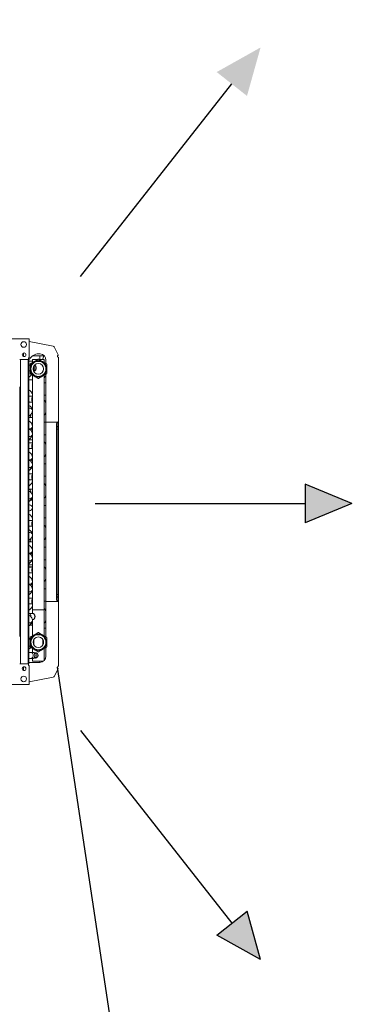
# Model space of a CAD drawing. Units: millimetres. Extents: x 21158 to 40774, y 6333 to 19764.
# Drawn here: x 36137 to 36417, y 13165 to 13957 of the extents above; entities that cross this region are included whole.
import ezdxf

# ---------------------------------------------------------------- set-up
doc = ezdxf.new("R2010")
doc.units = ezdxf.units.MM
doc.layers.add('Flowair', color=1, linetype='Continuous')
doc.layers.add('Flowair_opisy', color=1, linetype='Continuous')

# ---------------------------------------------------------------- blocks, each defined once
blk = doc.blocks.new('kmfb_mp')
at = {"layer": 'Flowair'}
h = blk.add_hatch(color=256, dxfattribs=at)
h.paths.add_polyline_path([(-5816.83, 7738.08), (-5792.42, 7718.88), (-5781.49, 7757.88)])
h.paths.add_polyline_path([(-6435.2, 7757.88), (-6399.87, 7738.08), (-6424.27, 7718.88)])
h.paths.add_polyline_path([(-5816.83, 7043.64), (-5781.49, 7023.84), (-5792.42, 7062.84)])
h.paths.add_polyline_path([(-6435.2, 7023.84), (-6424.27, 7062.84), (-6399.87, 7043.64)])
h.paths.add_polyline_path([(-6123.87, 7742.82), (-6108.35, 7780.23), (-6092.82, 7742.82)])
h.paths.add_polyline_path([(-6123.87, 7038.9), (-6108.35, 7001.49), (-6092.82, 7038.9)])
h.paths.add_polyline_path([(-6508.61, 7390.86), (-6471.21, 7375.34), (-6471.21, 7406.39)])
h.paths.add_polyline_path([(-5745.49, 7406.39), (-5708.08, 7390.86), (-5745.49, 7375.34)])
at = {"layer": 'Flowair', "lineweight": -2}
for p, q in [((-5926.44, 7573.5), (-5804.62, 7728.48)), ((-5745.49, 7406.39), (-5745.49, 7375.34)), ((-5708.08, 7390.86), (-5745.49, 7406.39)), ((-5914.8, 7390.86), (-5745.49, 7390.86)), ((-5708.08, 7390.86), (-5745.49, 7375.34)), ((-5926.44, 7208.22), (-5804.62, 7053.24)), ((-5816.83, 7043.64), (-5792.42, 7062.84)), ((-5781.49, 7023.84), (-5792.42, 7062.84)), ((-5781.49, 7023.84), (-5816.83, 7043.64))]:
    blk.add_line(p, q, dxfattribs=at)
at = {"layer": 'Flowair', "linetype": 'Continuous', "lineweight": 15}
for p, q in [((-5967.77, 7523.33), (-5983.03, 7523.33)), ((-5967.77, 7508.07), (-5967.77, 7523.33)), ((-5948.47, 7517.41), (-5967.77, 7521.17)), ((-5973.83, 7517.27), (-5973.89, 7517.27)), ((-5973.83, 7517.21), (-5973.83, 7517.27)), ((-5972.33, 7511.97), (-5972.33, 7512.04)), ((-5972.33, 7509.13), (-5972.33, 7511.97)), ((-5947.76, 7516.87), (-5944.65, 7510.65)), ((-5975.37, 7506.77), (-5974.98, 7506.77)), ((-5974.98, 7261.77), (-5974.98, 7506.77)), ((-5974.98, 7506.77), (-5968.58, 7506.77)), ((-5968.58, 7261.77), (-5968.58, 7506.77)), ((-5968.58, 7506.77), (-5968.18, 7506.77)), ((-5967.77, 7508.07), (-5968.53, 7508.07)), ((-5968.53, 7506.77), (-5968.53, 7508.07)), ((-5968.18, 7261.77), (-5968.18, 7506.77)), ((-5965.23, 7505.52), (-5968.18, 7505.52)), ((-5965.23, 7506.9), (-5965.23, 7504.29)), ((-5960.72, 7506.9), (-5965.23, 7506.9)), ((-5955.61, 7509.72), (-5965.06, 7509.72)), ((-5960.29, 7511.37), (-5959.1, 7511.37)), ((-5955.7, 7506.9), (-5960.21, 7506.9)), ((-5959.33, 7509.72), (-5959.33, 7506.9)), ((-5955.7, 7504.29), (-5955.7, 7506.9)), ((-5954.33, 7506.37), (-5954.33, 7503.5)), ((-5945.08, 7509.47), (-5945.08, 7509.37)), ((-5944.33, 7456.85), (-5944.33, 7508.26)), ((-5967.65, 7502.28), (-5968.18, 7502.28)), ((-5968.18, 7497.52), (-5967.65, 7497.52)), ((-5967.21, 7502.28), (-5967.65, 7502.28)), ((-5967.65, 7497.52), (-5967.21, 7497.52)), ((-5964.66, 7498.56), (-5964.66, 7499.94)), ((-5964.2, 7497.77), (-5963.29, 7497.77)), ((-5963.29, 7502.02), (-5963.68, 7502.02)), ((-5956.27, 7499.94), (-5956.27, 7498.56)), ((-5968.18, 7490.52), (-5965.23, 7490.52)), ((-5965.23, 7494.2), (-5965.23, 7305.4)), ((-5955.7, 7389.27), (-5955.7, 7494.2)), ((-5955.7, 7488.02), (-5955.68, 7488.02)), ((-5955.68, 7478.02), (-5955.68, 7488.02)), ((-5955.68, 7488.02), (-5954.33, 7488.02)), ((-5954.33, 7495), (-5954.33, 7488.02)), ((-5954.33, 7488.02), (-5954.33, 7478.02)), ((-5975.53, 7283.81), (-5975.53, 7484.74)), ((-5975.48, 7283.84), (-5975.48, 7484.7)), ((-5975.43, 7484.67), (-5975.43, 7283.88)), ((-5975.38, 7283.91), (-5975.38, 7484.63)), ((-5967.65, 7477.28), (-5968.18, 7477.28)), ((-5968.18, 7472.52), (-5967.65, 7472.52)), ((-5965.23, 7477.28), (-5967.65, 7477.28)), ((-5967.65, 7472.52), (-5965.23, 7472.52)), ((-5955.68, 7478.02), (-5955.7, 7478.02)), ((-5954.33, 7478.02), (-5955.68, 7478.02)), ((-5954.33, 7478.02), (-5954.33, 7456.41)), ((-5965.23, 7464.8), (-5965.31, 7464.8)), ((-5968.18, 7460.04), (-5967.65, 7460.04)), ((-5967.65, 7460.04), (-5965.23, 7460.04)), ((-5966.46, 7462.42), (-5966.46, 7462.57)), ((-5955.7, 7456.27), (-5955.68, 7456.27)), ((-5955.68, 7446.27), (-5955.68, 7456.27)), ((-5955.68, 7456.27), (-5954.33, 7456.27)), ((-5944.58, 7456.41), (-5954.33, 7456.41)), ((-5954.33, 7456.41), (-5954.33, 7456.27)), ((-5954.33, 7456.27), (-5954.33, 7446.27)), ((-5944.7, 7456.34), (-5944.7, 7456.36)), ((-5944.7, 7453.18), (-5944.7, 7456.34)), ((-5944.33, 7456.82), (-5944.33, 7453.66)), ((-5945.83, 7454.91), (-5945.83, 7313.63)), ((-5944.7, 7450.75), (-5945.83, 7450.75)), ((-5944.7, 7450.75), (-5944.7, 7453.18)), ((-5944.33, 7450.75), (-5944.7, 7450.75)), ((-5944.7, 7317.79), (-5944.7, 7450.75)), ((-5944.33, 7453.66), (-5944.33, 7450.75)), ((-5944.33, 7450.75), (-5944.33, 7317.79)), ((-5965.23, 7442.02), (-5968.18, 7442.02)), ((-5955.68, 7446.27), (-5955.7, 7446.27)), ((-5954.33, 7446.27), (-5955.68, 7446.27)), ((-5954.33, 7446.27), (-5954.33, 7422.91)), ((-5967.65, 7439.8), (-5968.18, 7439.8)), ((-5967.65, 7439.78), (-5968.18, 7439.78)), ((-5968.18, 7435.02), (-5967.65, 7435.02)), ((-5965.23, 7439.8), (-5967.65, 7439.8)), ((-5967.48, 7439.78), (-5967.65, 7439.8)), ((-5965.23, 7439.78), (-5967.65, 7439.78)), ((-5967.65, 7435.02), (-5965.23, 7435.02)), ((-5965.39, 7427.02), (-5965.23, 7427.02)), ((-5955.7, 7422.91), (-5955.68, 7422.91)), ((-5955.68, 7412.91), (-5955.68, 7422.91)), ((-5955.68, 7422.91), (-5954.33, 7422.91)), ((-5954.33, 7422.91), (-5954.33, 7412.91)), ((-5967.65, 7414.78), (-5968.18, 7414.78)), ((-5968.18, 7410.02), (-5967.65, 7410.02)), ((-5965.23, 7414.78), (-5967.65, 7414.78)), ((-5967.65, 7410.02), (-5965.23, 7410.02)), ((-5955.68, 7412.91), (-5955.7, 7412.91)), ((-5954.33, 7412.91), (-5955.68, 7412.91)), ((-5954.33, 7412.91), (-5954.33, 7389.27)), ((-5967.65, 7402.3), (-5968.18, 7402.3)), ((-5965.23, 7402.3), (-5967.65, 7402.3)), ((-5965.23, 7408.52), (-5965.36, 7408.52)), ((-5966.85, 7393.52), (-5965.23, 7393.52)), ((-5965.31, 7397.54), (-5965.23, 7397.54)), ((-5967.61, 7389.8), (-5968.18, 7389.8)), ((-5968.18, 7385.04), (-5967.61, 7385.04)), ((-5955.7, 7379.27), (-5955.7, 7389.27)), ((-5955.7, 7389.27), (-5954.35, 7389.27)), ((-5954.35, 7389.27), (-5954.35, 7379.27)), ((-5954.33, 7389.27), (-5954.35, 7389.27)), ((-5967.65, 7377.28), (-5968.18, 7377.28)), ((-5965.23, 7377.28), (-5967.65, 7377.28)), ((-5955.7, 7305.4), (-5955.7, 7379.27)), ((-5954.35, 7379.27), (-5955.7, 7379.27)), ((-5954.35, 7379.27), (-5954.33, 7379.27)), ((-5954.33, 7379.27), (-5954.33, 7355.63)), ((-5968.18, 7372.52), (-5967.65, 7372.52)), ((-5967.65, 7372.52), (-5965.23, 7372.52)), ((-5966.46, 7362.42), (-5966.46, 7362.57)), ((-5965.23, 7364.8), (-5965.31, 7364.8)), ((-5968.18, 7360.04), (-5967.65, 7360.04)), ((-5968.18, 7360.02), (-5965.23, 7360.02)), ((-5967.65, 7360.04), (-5965.23, 7360.04)), ((-5955.7, 7355.63), (-5955.68, 7355.63)), ((-5955.68, 7345.63), (-5955.68, 7355.63)), ((-5955.68, 7355.63), (-5954.33, 7355.63)), ((-5954.33, 7355.63), (-5954.33, 7345.63)), ((-5955.68, 7345.63), (-5955.7, 7345.63)), ((-5954.33, 7345.63), (-5955.68, 7345.63)), ((-5954.33, 7345.63), (-5954.33, 7322.27)), ((-5965.23, 7341.52), (-5968.18, 7341.52)), ((-5967.65, 7339.8), (-5968.18, 7339.8)), ((-5967.65, 7339.78), (-5968.18, 7339.78)), ((-5965.23, 7339.8), (-5967.65, 7339.8)), ((-5967.48, 7339.78), (-5967.65, 7339.8)), ((-5965.23, 7339.78), (-5967.65, 7339.78)), ((-5968.18, 7335.02), (-5967.65, 7335.02)), ((-5967.65, 7335.02), (-5965.23, 7335.02)), ((-5965.56, 7326.52), (-5965.23, 7326.52)), ((-5955.7, 7322.27), (-5955.68, 7322.27)), ((-5955.68, 7312.27), (-5955.68, 7322.27)), ((-5955.68, 7322.27), (-5954.33, 7322.27)), ((-5954.33, 7322.27), (-5954.33, 7312.27)), ((-5967.65, 7314.78), (-5968.18, 7314.78)), ((-5965.23, 7314.78), (-5967.65, 7314.78)), ((-5944.7, 7317.79), (-5945.83, 7317.79)), ((-5944.7, 7315.36), (-5944.7, 7317.79)), ((-5944.33, 7317.79), (-5944.7, 7317.79)), ((-5944.7, 7312.2), (-5944.7, 7315.36)), ((-5944.33, 7317.79), (-5944.33, 7314.88)), ((-5944.33, 7314.88), (-5944.33, 7311.72)), ((-5968.18, 7310.02), (-5967.65, 7310.02)), ((-5967.65, 7310.02), (-5965.23, 7310.02)), ((-5965.23, 7308.02), (-5965.5, 7308.02)), ((-5955.68, 7312.27), (-5955.7, 7312.27)), ((-5954.33, 7312.27), (-5955.68, 7312.27)), ((-5954.33, 7312.27), (-5954.33, 7312.13)), ((-5944.58, 7312.13), (-5954.33, 7312.13)), ((-5954.33, 7312.13), (-5954.33, 7290.52)), ((-5944.7, 7312.18), (-5944.7, 7312.2)), ((-5944.33, 7260.29), (-5944.33, 7311.7)), ((-5967.65, 7302.3), (-5968.18, 7302.3)), ((-5964.59, 7302.3), (-5967.65, 7302.3)), ((-5965.23, 7305.4), (-5965.23, 7302.3)), ((-5965.23, 7305.4), (-5955.7, 7305.4)), ((-5955.7, 7284.32), (-5955.7, 7305.4)), ((-5967.43, 7293.02), (-5965.23, 7293.02)), ((-5965.31, 7297.54), (-5964.59, 7297.54)), ((-5965.23, 7297.54), (-5965.23, 7296.8)), ((-5965.23, 7296.78), (-5965.23, 7296.8)), ((-5965.23, 7296.68), (-5965.23, 7284.32)), ((-5955.7, 7290.52), (-5955.68, 7290.52)), ((-5955.68, 7284.3), (-5955.68, 7290.52)), ((-5955.68, 7290.52), (-5954.33, 7290.52)), ((-5954.33, 7290.52), (-5954.33, 7283.52)), ((-5965.23, 7274.23), (-5965.23, 7271.05)), ((-5964.52, 7277.99), (-5964.52, 7280.55)), ((-5964.16, 7277.17), (-5964.16, 7281.37)), ((-5956.77, 7281.37), (-5956.77, 7277.17)), ((-5956.41, 7280.55), (-5956.41, 7277.99)), ((-5955.99, 7274.41), (-5955.64, 7274.87)), ((-5955.7, 7264.58), (-5955.7, 7274.23)), ((-5954.33, 7275.02), (-5954.33, 7268.02)), ((-5965.92, 7271.05), (-5968.18, 7271.05)), ((-5968.18, 7266.29), (-5965.92, 7266.29)), ((-5964.59, 7271.05), (-5965.92, 7271.05)), ((-5965.92, 7266.29), (-5964.59, 7266.29)), ((-5965.23, 7266.29), (-5965.23, 7263.92)), ((-5974.98, 7261.77), (-5975.37, 7261.77)), ((-5968.58, 7261.77), (-5974.98, 7261.77)), ((-5972.33, 7256.57), (-5972.33, 7259.42)), ((-5968.18, 7261.77), (-5968.58, 7261.77)), ((-5968.53, 7260.48), (-5968.53, 7261.77)), ((-5968.53, 7260.48), (-5967.77, 7260.48)), ((-5968.18, 7263.02), (-5959.33, 7263.02)), ((-5967.77, 7245.21), (-5967.77, 7260.48)), ((-5956.47, 7263.92), (-5965.23, 7263.92)), ((-5959.33, 7263.02), (-5959.33, 7263.92)), ((-5945.08, 7259.18), (-5945.08, 7259.08)), ((-5973.89, 7251.27), (-5973.83, 7251.27)), ((-5973.83, 7251.27), (-5973.83, 7251.33)), ((-5972.33, 7256.51), (-5972.33, 7256.57)), ((-5967.77, 7247.38), (-5948.47, 7251.14)), ((-5944.65, 7257.89), (-5947.76, 7251.67)), ((-5983.03, 7245.21), (-5967.77, 7245.21))]:
    blk.add_line(p, q, dxfattribs=at)
at = {"layer": 'Flowair', "linetype": 'Continuous', "lineweight": 15, "flags": 128}
for points in [[(-5957.08, 7506.9), (-5956.97, 7507.23), (-5956.69, 7508.01), (-5956.4, 7508.85), (-5956.09, 7509.72)], [(-5964.35, 7499.9), (-5964.3, 7500.52), (-5964.17, 7501.09), (-5963.95, 7501.56), (-5963.68, 7501.87), (-5963.37, 7502.02), (-5963.05, 7501.97), (-5962.76, 7501.74), (-5962.51, 7501.34), (-5962.33, 7500.82), (-5962.24, 7500.21), (-5962.24, 7499.58), (-5962.33, 7498.97), (-5962.51, 7498.45), (-5962.76, 7498.06), (-5963.05, 7497.82), (-5963.37, 7497.78), (-5963.68, 7497.92), (-5963.95, 7498.24), (-5964.17, 7498.7), (-5964.3, 7499.27), (-5964.35, 7499.9)], [(-5964.2, 7499.9), (-5964.16, 7499.33), (-5964.03, 7498.82), (-5963.82, 7498.42), (-5963.57, 7498.16), (-5963.29, 7498.07), (-5963.01, 7498.16), (-5962.75, 7498.42), (-5962.55, 7498.82), (-5962.42, 7499.33), (-5962.38, 7499.9), (-5962.42, 7500.46), (-5962.55, 7500.97), (-5962.75, 7501.37), (-5963.01, 7501.63), (-5963.29, 7501.72), (-5963.57, 7501.63), (-5963.82, 7501.37), (-5964.03, 7500.97), (-5964.16, 7500.46), (-5964.2, 7499.9)], [(-5975.53, 7484.74), (-5975.39, 7484.64), (-5975.38, 7484.63)], [(-5965.41, 7477.28), (-5965.31, 7477.51), (-5965.23, 7478.06)], [(-5965.39, 7477.28), (-5965.28, 7477.62), (-5965.23, 7478.04)], [(-5967.65, 7460.04), (-5967.41, 7460.09), (-5967.1, 7460.31), (-5966.84, 7460.68), (-5966.63, 7461.18), (-5966.5, 7461.78), (-5966.46, 7462.42)], [(-5965.38, 7410.02), (-5965.28, 7409.71), (-5965.23, 7409.29)], [(-5965.37, 7410.02), (-5965.31, 7409.87), (-5965.23, 7409.31)], [(-5966.46, 7399.74), (-5966.46, 7399.92), (-5966.5, 7400.56), (-5966.63, 7401.16), (-5966.84, 7401.66), (-5967.1, 7402.04), (-5967.41, 7402.25), (-5967.65, 7402.3)], [(-5965.41, 7377.28), (-5965.31, 7377.51), (-5965.23, 7378.06)], [(-5965.39, 7377.28), (-5965.28, 7377.62), (-5965.23, 7378.04)], [(-5967.65, 7360.04), (-5967.41, 7360.09), (-5967.1, 7360.31), (-5966.84, 7360.68), (-5966.63, 7361.18), (-5966.5, 7361.78), (-5966.46, 7362.42)], [(-5965.38, 7310.02), (-5965.28, 7309.71), (-5965.23, 7309.29)], [(-5965.37, 7310.02), (-5965.31, 7309.87), (-5965.23, 7309.31)], [(-5966.46, 7299.74), (-5966.46, 7299.92), (-5966.5, 7300.56), (-5966.63, 7301.16), (-5966.84, 7301.66), (-5967.1, 7302.04), (-5967.41, 7302.25), (-5967.65, 7302.3)], [(-5964.59, 7297.54), (-5964.51, 7297.55), (-5964.19, 7297.68), (-5963.9, 7297.98), (-5963.66, 7298.42), (-5963.5, 7298.97), (-5963.41, 7299.6), (-5963.41, 7300.25), (-5963.5, 7300.87), (-5963.66, 7301.42), (-5963.9, 7301.87), (-5964.19, 7302.17), (-5964.51, 7302.3), (-5964.59, 7302.3)], [(-5975.38, 7283.91), (-5975.39, 7283.9), (-5975.53, 7283.81)], [(-5968.18, 7276.06), (-5967.77, 7276.01), (-5967.21, 7276.03)], [(-5968.18, 7276.04), (-5967.61, 7275.98), (-5967.2, 7276.01)], [(-5964.73, 7268.67), (-5964.77, 7269.31), (-5964.9, 7269.91), (-5965.11, 7270.41), (-5965.37, 7270.79), (-5965.68, 7271), (-5965.92, 7271.05)], [(-5965.92, 7266.29), (-5965.68, 7266.34), (-5965.37, 7266.56), (-5965.11, 7266.93), (-5964.9, 7267.43), (-5964.77, 7268.03), (-5964.73, 7268.67)], [(-5964.59, 7266.29), (-5964.51, 7266.3), (-5964.19, 7266.43), (-5963.9, 7266.73), (-5963.66, 7267.17), (-5963.5, 7267.72), (-5963.41, 7268.35), (-5963.41, 7269), (-5963.5, 7269.62), (-5963.66, 7270.17), (-5963.9, 7270.62), (-5964.19, 7270.92), (-5964.51, 7271.05), (-5964.59, 7271.05)], [(-5963.08, 7266.59), (-5963.05, 7266.6), (-5962.76, 7266.83), (-5962.51, 7267.23), (-5962.33, 7267.75), (-5962.24, 7268.35), (-5962.24, 7268.99), (-5962.33, 7269.59), (-5962.51, 7270.12), (-5962.76, 7270.51), (-5963.03, 7270.73)]]:
    blk.add_lwpolyline(points, dxfattribs=at)
at = {"layer": 'Flowair', "linetype": 'Continuous', "lineweight": 15}
for centre, radius in [((-5972.27, 7518.83), 2.25), ((-5971.97, 7510.58), 1.5), ((-5960.46, 7499.25), 6.61), ((-5960.46, 7499.25), 6.3), ((-5960.46, 7499.25), 6.03), ((-5960.46, 7499.25), 4.25), ((-5960.46, 7279.27), 6.61), ((-5960.46, 7279.27), 6.3), ((-5960.46, 7279.27), 6.03), ((-5960.46, 7279.27), 4.25), ((-5971.97, 7257.96), 1.5), ((-5972.27, 7249.71), 2.25)]:
    blk.add_circle(centre, radius, dxfattribs=at)
for centre, radius, start, end in [((-5948.66, 7516.43), 1, 26.55503, 78.98705), ((-5971.33, 7510.52), 5, 309.1204, 323.50662), ((-5959.69, 7501.91), 9.47, 85.26445, 143.50662), ((-5960.46, 7499.25), 6.75, 120, 180), ((-5960.46, 7499.25), 6.75, 60, 120), ((-5960.46, 7499.25), 7.7, 88.69441, 91.30559), ((-5959.33, 7506.37), 5, 0, 85.26445), ((-5960.46, 7499.25), 6.75, 0, 60), ((-5959.33, 7500.52), 9.75, 66.08399, 70.62065), ((-5944.38, 7509.47), 0.7, 127.03669, 180), ((-5944.38, 7509.37), 0.7, 180, 247.97569), ((-5945.1, 7510.43), 0.5, 307.03669, 26.55503), ((-5944.83, 7508.26), 0.5, 0, 67.97569), ((-5967.62, 7501.53), 0.753, 92.31625, 137.68873), ((-5967.62, 7498.27), 0.753, 222.30464, 267.69037), ((-5960.46, 7499.25), 7.7, 148.69441, 151.30559), ((-5960.46, 7499.25), 6.75, 180, 240), ((-5966.76, 7499.9), 3.1, 335.54132, 24.45868), ((-5960.46, 7499.25), 6.75, 300, 0), ((-5960.46, 7499.25), 7.7, 28.69441, 31.30559), ((-5960.46, 7499.25), 7.7, 208.69441, 211.30559), ((-5960.46, 7499.25), 6.75, 240, 300), ((-5960.46, 7499.25), 7.7, 268.69441, 271.30559), ((-5959.33, 7495.52), 5, 316.46885, 353.26559), ((-5960.46, 7499.25), 7.7, 328.69441, 331.30559), ((-5967.62, 7476.53), 0.753, 92.31294, 137.69205), ((-5967.62, 7473.27), 0.753, 222.31315, 267.68186), ((-5962.46, 7475.06), 3.33, 146.3718, 182.89176), ((-5962.46, 7474.73), 3.33, 177.10836, 213.62807), ((-5962.64, 7475.05), 3.02, 149.09808, 182.85155), ((-5962.64, 7474.75), 3.02, 177.1456, 210.90501), ((-5959.33, 7470.52), 5, 0, 43.53115), ((-5967.52, 7465.35), 2.3, 5.07572, 106.57514), ((-5967.51, 7465.34), 2.29, 4.72148, 106.95909), ((-5959.33, 7465.52), 5, 316.46885, 0), ((-5944.33, 7454.91), 1.5, 104.47751, 180), ((-5944.34, 7454.9), 1.49, 104.1824, 179.84098), ((-5944.82, 7456.82), 0.497, 284.18025, 359.84255), ((-5944.83, 7456.85), 0.5, 284.47751, 299.1928), ((-5944.83, 7456.85), 0.5, 299.1928, 0), ((-5967.52, 7453.27), 2.3, 253.40604, 354.88168), ((-5967.51, 7453.23), 2.29, 253.01611, 355.27162), ((-5944.34, 7451.74), 1.49, 104.1824, 179.84098), ((-5944.82, 7453.67), 0.497, 284.18025, 359.84255), ((-5967.52, 7447.01), 2.3, 253.42523, 354.92391), ((-5967.51, 7446.97), 2.29, 253.03823, 355.31091), ((-5959.33, 7437.02), 5, 0, 43.53115), ((-5967.62, 7439.02), 0.753, 92.31814, 137.68685), ((-5967.62, 7435.77), 0.753, 222.30795, 267.68706), ((-5962.46, 7437.56), 3.33, 146.37193, 182.89164), ((-5962.46, 7437.23), 3.33, 177.10836, 213.62807), ((-5962.64, 7437.55), 3.02, 149.09499, 182.8544), ((-5962.64, 7437.25), 3.02, 177.1456, 210.90501), ((-5967.52, 7428.27), 2.3, 253.40532, 354.8824), ((-5967.51, 7428.23), 2.29, 253.01678, 355.27095), ((-5959.33, 7432.02), 5, 316.46885, 0), ((-5967.52, 7422.01), 2.3, 253.42466, 354.92448), ((-5967.51, 7421.97), 2.29, 253.03857, 355.31057), ((-5967.62, 7414.03), 0.753, 92.31294, 137.69205), ((-5967.62, 7410.77), 0.753, 222.31315, 267.68186), ((-5962.46, 7412.56), 3.33, 146.3718, 182.89176), ((-5962.46, 7412.23), 3.33, 177.10836, 213.62807), ((-5962.64, 7412.55), 3.02, 149.09808, 182.85155), ((-5962.64, 7412.25), 3.02, 177.1456, 210.90501), ((-5959.33, 7403.52), 5, 0, 43.53115), ((-5967.52, 7397.01), 2.3, 253.42486, 354.92428), ((-5967.51, 7396.97), 2.29, 253.03876, 355.31038), ((-5959.33, 7398.52), 5, 316.46885, 0), ((-5967.61, 7387.42), 2.38, 270, 90), ((-5967.62, 7376.52), 0.753, 92.31814, 137.68685), ((-5962.46, 7375.06), 3.33, 146.37193, 182.89164), ((-5967.62, 7373.27), 0.753, 222.30795, 267.68706), ((-5962.46, 7374.73), 3.33, 177.10836, 213.62807), ((-5962.64, 7375.05), 3.02, 149.09499, 182.8544), ((-5962.64, 7374.75), 3.02, 177.1456, 210.90501), ((-5959.33, 7370.02), 5, 0, 43.53115), ((-5967.52, 7365.35), 2.3, 5.07538, 106.57549), ((-5967.51, 7365.34), 2.29, 4.72096, 106.95962), ((-5959.33, 7365.02), 5, 316.46885, 0), ((-5967.52, 7353.27), 2.3, 253.40568, 354.88204), ((-5967.51, 7353.23), 2.29, 253.01629, 355.27124), ((-5967.52, 7347.01), 2.3, 253.42469, 354.92445), ((-5967.51, 7346.97), 2.29, 253.03866, 355.31048), ((-5967.62, 7339.03), 0.753, 92.31554, 137.68945), ((-5962.46, 7337.56), 3.33, 146.37207, 182.8915), ((-5962.46, 7337.23), 3.33, 177.1083, 213.62814), ((-5962.64, 7337.55), 3.02, 149.09499, 182.8544), ((-5962.64, 7337.25), 3.02, 177.14703, 210.90347), ((-5959.33, 7336.52), 5, 0, 43.53115), ((-5967.62, 7335.77), 0.753, 222.31055, 267.68446), ((-5959.33, 7331.52), 5, 316.46885, 0), ((-5967.52, 7328.27), 2.3, 253.40558, 354.88214), ((-5967.51, 7328.23), 2.29, 253.01661, 355.27111), ((-5967.52, 7322.01), 2.3, 253.42469, 354.92445), ((-5967.51, 7321.97), 2.29, 253.03866, 355.31048), ((-5967.62, 7314.03), 0.753, 92.31477, 137.69154), ((-5962.46, 7312.56), 3.33, 146.37177, 182.89169), ((-5962.64, 7312.55), 3.02, 149.09499, 182.8544), ((-5944.34, 7316.81), 1.49, 180.1587, 255.81821), ((-5944.34, 7313.65), 1.49, 180.1587, 255.81821), ((-5944.33, 7313.63), 1.5, 180, 255.52249), ((-5944.82, 7314.88), 0.497, 0.15884, 75.81835), ((-5967.62, 7310.77), 0.753, 222.3089, 267.68612), ((-5962.46, 7312.23), 3.33, 177.1083, 213.62814), ((-5962.64, 7312.25), 3.02, 177.14569, 210.90481), ((-5959.33, 7303.02), 5, 0, 43.53115), ((-5944.82, 7311.72), 0.497, 0.15884, 75.81835), ((-5944.83, 7311.7), 0.5, 60.8072, 75.52249), ((-5944.83, 7311.7), 0.5, 0, 60.8072), ((-5959.33, 7298.02), 5, 316.46885, 0), ((-5967.52, 7297.01), 2.3, 253.42486, 354.92438), ((-5967.51, 7296.97), 2.29, 253.03858, 355.31056), ((-5960.46, 7279.27), 6.75, 120, 180), ((-5960.46, 7279.27), 7.7, 148.69441, 151.30559), ((-5960.46, 7279.27), 6.75, 60, 120), ((-5960.46, 7279.27), 7.7, 88.69441, 91.30559), ((-5960.46, 7279.27), 6.75, 0, 60), ((-5960.46, 7279.27), 7.7, 28.69441, 31.30559), ((-5960.46, 7279.27), 6.75, 180, 240), ((-5960.46, 7279.27), 7.7, 208.69441, 211.30559), ((-5960.46, 7279.27), 6.75, 300, 0), ((-5959.33, 7273.02), 5, 0, 21.1139), ((-5960.46, 7279.27), 7.7, 328.69441, 331.30559), ((-5960.46, 7279.27), 6.75, 240, 300), ((-5960.46, 7279.27), 7.7, 268.69441, 271.30559), ((-5959.33, 7268.02), 5, 270, 0), ((-5944.38, 7259.18), 0.7, 112.02431, 180), ((-5944.38, 7259.08), 0.7, 180, 232.96331), ((-5945.1, 7258.12), 0.5, 333.44497, 52.96331), ((-5944.83, 7260.29), 0.5, 292.02431, 0), ((-5948.66, 7252.12), 1, 281.01295, 333.44497)]:
    blk.add_arc(centre, radius, start, end, dxfattribs=at)
for points, knots in [([(-5963.84, 7505.09), (-5964.37, 7504.78), (-5965.44, 7504.16), (-5966.51, 7503.55), (-5967.04, 7503.24)], [0, 0, 0, 0, 0.498184, 1, 1, 1, 1]), ([(-5960.64, 7506.94), (-5961.16, 7506.64), (-5962.23, 7506.02), (-5963.3, 7505.4), (-5963.84, 7505.09)], [0, 0, 0, 0, 0.496467, 1, 1, 1, 1]), ([(-5957.09, 7505.09), (-5957.62, 7505.4), (-5958.69, 7506.02), (-5959.76, 7506.63), (-5960.29, 7506.94)], [0, 0, 0, 0, 0.498184, 1, 1, 1, 1]), ([(-5953.89, 7503.24), (-5954.41, 7503.55), (-5955.48, 7504.16), (-5956.55, 7504.78), (-5957.09, 7505.09)], [0, 0, 0, 0, 0.496467, 1, 1, 1, 1]), ([(-5967.21, 7502.94), (-5967.21, 7502.33), (-5967.21, 7501.11), (-5967.21, 7499.87), (-5967.21, 7499.25)], [0, 0, 0, 0, 0.496464, 1, 1, 1, 1]), ([(-5967.21, 7499.25), (-5967.21, 7498.63), (-5967.21, 7497.39), (-5967.21, 7496.17), (-5967.21, 7495.55)], [0, 0, 0, 0, 0.498184, 1, 1, 1, 1]), ([(-5964.15, 7497.78), (-5964.17, 7497.78), (-5964.31, 7497.74), (-5964.44, 7497.82), (-5964.51, 7497.96), (-5964.52, 7497.99)], [0, 0, 0, 0, 0.129832, 0.803326, 1, 1, 1, 1]), ([(-5953.71, 7499.25), (-5953.71, 7499.86), (-5953.71, 7501.1), (-5953.71, 7502.33), (-5953.71, 7502.94)], [0, 0, 0, 0, 0.498184, 1, 1, 1, 1]), ([(-5953.71, 7495.55), (-5953.71, 7496.16), (-5953.71, 7497.38), (-5953.71, 7498.62), (-5953.71, 7499.25)], [0, 0, 0, 0, 0.496464, 1, 1, 1, 1]), ([(-5968.18, 7492.56), (-5968.01, 7492.65), (-5967.59, 7492.88), (-5967.01, 7493.3), (-5966.43, 7493.84), (-5966.06, 7494.28), (-5965.91, 7494.54), (-5965.89, 7494.59)], [0, 0, 0, 0, 0.180564, 0.439346, 0.69822, 0.953625, 1, 1, 1, 1]), ([(-5967.04, 7495.25), (-5966.51, 7494.94), (-5965.45, 7494.33), (-5964.38, 7493.71), (-5963.84, 7493.4)], [0, 0, 0, 0, 0.496467, 1, 1, 1, 1]), ([(-5963.84, 7493.4), (-5963.3, 7493.09), (-5962.23, 7492.47), (-5961.17, 7491.86), (-5960.64, 7491.55)], [0, 0, 0, 0, 0.498184, 1, 1, 1, 1]), ([(-5960.29, 7491.55), (-5959.76, 7491.86), (-5958.7, 7492.47), (-5957.63, 7493.09), (-5957.09, 7493.4)], [0, 0, 0, 0, 0.496467, 1, 1, 1, 1]), ([(-5957.09, 7493.4), (-5956.55, 7493.71), (-5955.48, 7494.33), (-5954.42, 7494.94), (-5953.89, 7495.25)], [0, 0, 0, 0, 0.498184, 1, 1, 1, 1]), ([(-5965.24, 7478.06), (-5965.24, 7478.26), (-5965.25, 7478.73), (-5965.45, 7479.44), (-5965.79, 7480.17), (-5966.26, 7480.83), (-5966.86, 7481.43), (-5967.5, 7481.92), (-5967.97, 7482.18), (-5968.18, 7482.29)], [0, 0, 0, 0, 0.108838, 0.260672, 0.404936, 0.555868, 0.714531, 0.878497, 1, 1, 1, 1]), ([(-5965.31, 7477.28), (-5965.27, 7477.47), (-5965.22, 7477.72), (-5965.24, 7477.97), (-5965.24, 7478.04)], [0, 0, 0, 0, 0.747568, 1, 1, 1, 1]), ([(-5965.24, 7465.55), (-5965.24, 7465.75), (-5965.25, 7466.22), (-5965.45, 7466.93), (-5965.79, 7467.65), (-5966.26, 7468.31), (-5966.86, 7468.91), (-5967.5, 7469.4), (-5967.97, 7469.66), (-5968.18, 7469.77)], [0, 0, 0, 0, 0.108247, 0.259944, 0.404104, 0.554969, 0.713638, 0.877683, 1, 1, 1, 1]), ([(-5968.18, 7461.31), (-5968.01, 7461.4), (-5967.59, 7461.62), (-5967.01, 7462.05), (-5966.43, 7462.58), (-5965.95, 7463.19), (-5965.57, 7463.85), (-5965.33, 7464.57), (-5965.21, 7465.14), (-5965.24, 7465.46), (-5965.24, 7465.53)], [0, 0, 0, 0, 0.101915, 0.2486, 0.395329, 0.540055, 0.682069, 0.822497, 0.96359, 1, 1, 1, 1]), ([(-5965.24, 7453.06), (-5965.24, 7453.26), (-5965.25, 7453.73), (-5965.45, 7454.44), (-5965.79, 7455.17), (-5966.26, 7455.83), (-5966.86, 7456.43), (-5967.5, 7456.92), (-5967.97, 7457.18), (-5968.18, 7457.29)], [0, 0, 0, 0, 0.108838, 0.260673, 0.404935, 0.555868, 0.714531, 0.878496, 1, 1, 1, 1]), ([(-5965.24, 7446.8), (-5965.24, 7447), (-5965.25, 7447.47), (-5965.45, 7448.18), (-5965.79, 7448.9), (-5966.26, 7449.56), (-5966.86, 7450.16), (-5967.52, 7450.67), (-5968.01, 7450.93), (-5968.23, 7451.05)], [0, 0, 0, 0, 0.107003, 0.257061, 0.39966, 0.548895, 0.70585, 0.868119, 1, 1, 1, 1]), ([(-5966.64, 7449.92), (-5966.57, 7449.98), (-5966.31, 7450.22), (-5965.95, 7450.7), (-5965.57, 7451.36), (-5965.33, 7452.09), (-5965.21, 7452.66), (-5965.24, 7452.97), (-5965.24, 7453.04)], [0, 0, 0, 0, 0.078243, 0.298968, 0.515633, 0.729931, 0.945287, 1, 1, 1, 1]), ([(-5968.18, 7442.56), (-5968.01, 7442.65), (-5967.59, 7442.87), (-5967.01, 7443.3), (-5966.43, 7443.83), (-5965.95, 7444.44), (-5965.57, 7445.1), (-5965.33, 7445.82), (-5965.21, 7446.39), (-5965.24, 7446.71), (-5965.24, 7446.78)], [0, 0, 0, 0, 0.101917, 0.248604, 0.395335, 0.540062, 0.682079, 0.822506, 0.963602, 1, 1, 1, 1]), ([(-5965.24, 7421.8), (-5965.24, 7422), (-5965.25, 7422.47), (-5965.45, 7423.18), (-5965.79, 7423.9), (-5966.26, 7424.56), (-5966.86, 7425.16), (-5967.52, 7425.67), (-5968.01, 7425.93), (-5968.23, 7426.05)], [0, 0, 0, 0, 0.107003, 0.25706, 0.399662, 0.548895, 0.705851, 0.86812, 1, 1, 1, 1]), ([(-5965.24, 7428.06), (-5965.24, 7428.26), (-5965.25, 7428.73), (-5965.45, 7429.44), (-5965.79, 7430.17), (-5966.26, 7430.83), (-5966.86, 7431.43), (-5967.5, 7431.92), (-5967.97, 7432.18), (-5968.18, 7432.29)], [0, 0, 0, 0, 0.108838, 0.260673, 0.404937, 0.555869, 0.714531, 0.878497, 1, 1, 1, 1]), ([(-5966.64, 7424.92), (-5966.57, 7424.98), (-5966.31, 7425.22), (-5965.95, 7425.7), (-5965.57, 7426.36), (-5965.33, 7427.09), (-5965.21, 7427.66), (-5965.24, 7427.97), (-5965.24, 7428.04)], [0, 0, 0, 0, 0.078243, 0.298969, 0.515632, 0.729934, 0.94529, 1, 1, 1, 1]), ([(-5968.18, 7417.56), (-5968.01, 7417.65), (-5967.59, 7417.87), (-5967.01, 7418.3), (-5966.43, 7418.83), (-5965.95, 7419.44), (-5965.57, 7420.1), (-5965.33, 7420.82), (-5965.21, 7421.39), (-5965.24, 7421.71), (-5965.24, 7421.78)], [0, 0, 0, 0, 0.101916, 0.248604, 0.395334, 0.540063, 0.682079, 0.822506, 0.963601, 1, 1, 1, 1]), ([(-5968.18, 7405.06), (-5968.01, 7405.15), (-5967.59, 7405.38), (-5967.01, 7405.81), (-5966.43, 7406.34), (-5965.94, 7406.95), (-5965.57, 7407.61), (-5965.32, 7408.34), (-5965.21, 7408.91), (-5965.24, 7409.22), (-5965.24, 7409.29)], [0, 0, 0, 0, 0.102314, 0.24895, 0.395636, 0.540356, 0.682414, 0.82292, 0.964121, 1, 1, 1, 1]), ([(-5965.24, 7409.31), (-5965.23, 7409.51), (-5965.23, 7409.75), (-5965.29, 7409.98), (-5965.3, 7410.02)], [0, 0, 0, 0, 0.833971, 1, 1, 1, 1]), ([(-5965.24, 7396.8), (-5965.24, 7397), (-5965.25, 7397.47), (-5965.45, 7398.18), (-5965.79, 7398.9), (-5966.26, 7399.56), (-5966.86, 7400.16), (-5967.5, 7400.65), (-5967.97, 7400.91), (-5968.18, 7401.02)], [0, 0, 0, 0, 0.108182, 0.259889, 0.404059, 0.554936, 0.713618, 0.877673, 1, 1, 1, 1]), ([(-5968.18, 7392.56), (-5968.01, 7392.65), (-5967.59, 7392.87), (-5967.01, 7393.3), (-5966.43, 7393.83), (-5965.95, 7394.44), (-5965.57, 7395.1), (-5965.33, 7395.82), (-5965.21, 7396.39), (-5965.24, 7396.71), (-5965.24, 7396.78)], [0, 0, 0, 0, 0.101917, 0.248604, 0.395335, 0.540062, 0.682079, 0.822506, 0.963602, 1, 1, 1, 1]), ([(-5965.24, 7378.06), (-5965.24, 7378.26), (-5965.25, 7378.73), (-5965.45, 7379.44), (-5965.79, 7380.17), (-5966.26, 7380.83), (-5966.86, 7381.43), (-5967.5, 7381.92), (-5967.97, 7382.18), (-5968.18, 7382.29)], [0, 0, 0, 0, 0.108838, 0.260673, 0.404937, 0.555868, 0.714531, 0.878496, 1, 1, 1, 1]), ([(-5965.31, 7377.28), (-5965.27, 7377.47), (-5965.22, 7377.72), (-5965.24, 7377.97), (-5965.24, 7378.04)], [0, 0, 0, 0, 0.747568, 1, 1, 1, 1]), ([(-5965.24, 7365.55), (-5965.24, 7365.75), (-5965.25, 7366.22), (-5965.45, 7366.93), (-5965.79, 7367.65), (-5966.26, 7368.31), (-5966.86, 7368.91), (-5967.5, 7369.4), (-5967.97, 7369.66), (-5968.18, 7369.77)], [0, 0, 0, 0, 0.108247, 0.259943, 0.404103, 0.554969, 0.713638, 0.877682, 1, 1, 1, 1]), ([(-5968.18, 7361.31), (-5968.01, 7361.4), (-5967.59, 7361.62), (-5967.01, 7362.05), (-5966.43, 7362.58), (-5965.95, 7363.19), (-5965.57, 7363.85), (-5965.33, 7364.57), (-5965.21, 7365.14), (-5965.24, 7365.46), (-5965.24, 7365.53)], [0, 0, 0, 0, 0.101915, 0.2486, 0.395329, 0.540055, 0.682069, 0.822495, 0.96359, 1, 1, 1, 1]), ([(-5965.24, 7353.06), (-5965.24, 7353.26), (-5965.25, 7353.73), (-5965.45, 7354.44), (-5965.79, 7355.17), (-5966.26, 7355.83), (-5966.86, 7356.43), (-5967.5, 7356.92), (-5967.97, 7357.18), (-5968.18, 7357.29)], [0, 0, 0, 0, 0.108838, 0.260672, 0.404936, 0.555868, 0.714531, 0.878496, 1, 1, 1, 1]), ([(-5965.24, 7346.8), (-5965.24, 7347), (-5965.25, 7347.47), (-5965.45, 7348.18), (-5965.79, 7348.9), (-5966.26, 7349.56), (-5966.86, 7350.16), (-5967.52, 7350.67), (-5968.01, 7350.93), (-5968.23, 7351.05)], [0, 0, 0, 0, 0.107004, 0.25706, 0.399662, 0.548896, 0.70585, 0.86812, 1, 1, 1, 1]), ([(-5968.18, 7342.56), (-5968.01, 7342.65), (-5967.59, 7342.87), (-5967.01, 7343.3), (-5966.43, 7343.83), (-5965.95, 7344.44), (-5965.57, 7345.1), (-5965.33, 7345.82), (-5965.21, 7346.39), (-5965.24, 7346.71), (-5965.24, 7346.78)], [0, 0, 0, 0, 0.101916, 0.248603, 0.395334, 0.540062, 0.682078, 0.822506, 0.963602, 1, 1, 1, 1]), ([(-5966.64, 7349.92), (-5966.57, 7349.98), (-5966.31, 7350.22), (-5965.95, 7350.7), (-5965.57, 7351.36), (-5965.33, 7352.09), (-5965.21, 7352.66), (-5965.24, 7352.97), (-5965.24, 7353.04)], [0, 0, 0, 0, 0.078243, 0.298969, 0.515632, 0.729934, 0.94529, 1, 1, 1, 1]), ([(-5965.24, 7328.06), (-5965.24, 7328.26), (-5965.25, 7328.73), (-5965.45, 7329.44), (-5965.79, 7330.17), (-5966.26, 7330.83), (-5966.86, 7331.43), (-5967.5, 7331.92), (-5967.97, 7332.18), (-5968.18, 7332.29)], [0, 0, 0, 0, 0.108838, 0.260672, 0.404936, 0.555869, 0.714531, 0.878496, 1, 1, 1, 1]), ([(-5965.24, 7321.8), (-5965.24, 7322), (-5965.25, 7322.47), (-5965.45, 7323.18), (-5965.79, 7323.9), (-5966.26, 7324.56), (-5966.86, 7325.16), (-5967.52, 7325.67), (-5968.01, 7325.93), (-5968.23, 7326.05)], [0, 0, 0, 0, 0.107004, 0.25706, 0.399662, 0.548896, 0.70585, 0.86812, 1, 1, 1, 1]), ([(-5968.18, 7317.56), (-5968.01, 7317.65), (-5967.59, 7317.87), (-5967.01, 7318.3), (-5966.43, 7318.83), (-5965.95, 7319.44), (-5965.57, 7320.1), (-5965.33, 7320.82), (-5965.21, 7321.39), (-5965.24, 7321.71), (-5965.24, 7321.78)], [0, 0, 0, 0, 0.101916, 0.248603, 0.395334, 0.540062, 0.682078, 0.822506, 0.963602, 1, 1, 1, 1]), ([(-5966.64, 7324.92), (-5966.57, 7324.98), (-5966.31, 7325.22), (-5965.95, 7325.7), (-5965.57, 7326.36), (-5965.33, 7327.09), (-5965.21, 7327.66), (-5965.24, 7327.97), (-5965.24, 7328.04)], [0, 0, 0, 0, 0.078242, 0.298969, 0.515632, 0.729932, 0.94529, 1, 1, 1, 1]), ([(-5968.18, 7305.06), (-5968.01, 7305.15), (-5967.59, 7305.38), (-5967.01, 7305.81), (-5966.43, 7306.34), (-5965.94, 7306.95), (-5965.57, 7307.61), (-5965.32, 7308.34), (-5965.21, 7308.91), (-5965.24, 7309.22), (-5965.24, 7309.29)], [0, 0, 0, 0, 0.102314, 0.248949, 0.395637, 0.540356, 0.682414, 0.822921, 0.96412, 1, 1, 1, 1]), ([(-5965.24, 7309.31), (-5965.23, 7309.51), (-5965.23, 7309.75), (-5965.29, 7309.98), (-5965.3, 7310.02)], [0, 0, 0, 0, 0.833965, 1, 1, 1, 1]), ([(-5965.24, 7296.8), (-5965.24, 7297), (-5965.25, 7297.47), (-5965.45, 7298.18), (-5965.79, 7298.9), (-5966.26, 7299.56), (-5966.86, 7300.16), (-5967.5, 7300.65), (-5967.97, 7300.91), (-5968.18, 7301.02)], [0, 0, 0, 0, 0.108181, 0.259889, 0.40406, 0.554936, 0.713618, 0.877673, 1, 1, 1, 1]), ([(-5963.75, 7301.58), (-5963.75, 7301.58), (-5963.6, 7301.45), (-5963.34, 7301.04), (-5963.12, 7300.46), (-5963.09, 7300.06), (-5963.09, 7299.92)], [0, 0, 0, 0, 0.012542, 0.387706, 0.778484, 1, 1, 1, 1]), ([(-5963.09, 7299.92), (-5963.11, 7299.7), (-5963.15, 7299.25), (-5963.4, 7298.68), (-5963.63, 7298.43), (-5963.72, 7298.32)], [0, 0, 0, 0, 0.362567, 0.724193, 1, 1, 1, 1]), ([(-5968.18, 7292.56), (-5968.01, 7292.65), (-5967.59, 7292.87), (-5967.01, 7293.3), (-5966.43, 7293.83), (-5965.95, 7294.44), (-5965.57, 7295.1), (-5965.33, 7295.82), (-5965.21, 7296.39), (-5965.24, 7296.71), (-5965.24, 7296.78)], [0, 0, 0, 0, 0.101916, 0.248603, 0.395334, 0.540062, 0.682078, 0.822505, 0.963602, 1, 1, 1, 1]), ([(-5967.21, 7281.67), (-5967.33, 7281.77), (-5967.63, 7282), (-5967.97, 7282.18), (-5968.18, 7282.29)], [0, 0, 0, 0, 0.410456, 1, 1, 1, 1]), ([(-5967.21, 7282.97), (-5967.21, 7282.36), (-5967.21, 7281.13), (-5967.21, 7279.9), (-5967.21, 7279.27)], [0, 0, 0, 0, 0.496468, 1, 1, 1, 1]), ([(-5963.84, 7285.12), (-5964.37, 7284.81), (-5965.44, 7284.19), (-5966.51, 7283.58), (-5967.04, 7283.27)], [0, 0, 0, 0, 0.498184, 1, 1, 1, 1]), ([(-5960.64, 7286.96), (-5961.16, 7286.66), (-5962.23, 7286.05), (-5963.3, 7285.43), (-5963.84, 7285.12)], [0, 0, 0, 0, 0.496467, 1, 1, 1, 1]), ([(-5957.09, 7285.12), (-5957.62, 7285.43), (-5958.69, 7286.04), (-5959.76, 7286.66), (-5960.29, 7286.96)], [0, 0, 0, 0, 0.498184, 1, 1, 1, 1]), ([(-5953.89, 7283.27), (-5954.41, 7283.57), (-5955.48, 7284.19), (-5956.55, 7284.81), (-5957.09, 7285.12)], [0, 0, 0, 0, 0.496468, 1, 1, 1, 1]), ([(-5953.71, 7279.27), (-5953.71, 7279.89), (-5953.71, 7281.13), (-5953.71, 7282.35), (-5953.71, 7282.97)], [0, 0, 0, 0, 0.498184, 1, 1, 1, 1]), ([(-5968.18, 7273.81), (-5968.01, 7273.9), (-5967.59, 7274.13), (-5967.05, 7274.52), (-5966.71, 7274.85), (-5966.56, 7275)], [0, 0, 0, 0, 0.2797, 0.680564, 1, 1, 1, 1]), ([(-5967.21, 7279.27), (-5967.21, 7278.65), (-5967.21, 7277.42), (-5967.21, 7276.19), (-5967.21, 7275.58)], [0, 0, 0, 0, 0.498184, 1, 1, 1, 1]), ([(-5967.04, 7275.27), (-5966.51, 7274.97), (-5965.45, 7274.36), (-5964.38, 7273.74), (-5963.84, 7273.43)], [0, 0, 0, 0, 0.496468, 1, 1, 1, 1]), ([(-5965.29, 7274.87), (-5965.17, 7274.7), (-5965, 7274.44), (-5964.67, 7274.12), (-5964.23, 7273.76), (-5963.68, 7273.4), (-5963.08, 7273.23), (-5962.88, 7273.17)], [0, 0, 0, 0, 0.23616, 0.363074, 0.468421, 0.821852, 1, 1, 1, 1]), ([(-5957.09, 7273.43), (-5956.55, 7273.73), (-5955.48, 7274.35), (-5954.42, 7274.97), (-5953.89, 7275.27)], [0, 0, 0, 0, 0.498184, 1, 1, 1, 1]), ([(-5953.71, 7275.58), (-5953.71, 7276.18), (-5953.71, 7277.41), (-5953.71, 7278.65), (-5953.71, 7279.27)], [0, 0, 0, 0, 0.496468, 1, 1, 1, 1]), ([(-5963.84, 7273.43), (-5963.3, 7273.12), (-5962.23, 7272.5), (-5961.17, 7271.89), (-5960.64, 7271.58)], [0, 0, 0, 0, 0.498184, 1, 1, 1, 1]), ([(-5963.8, 7270.43), (-5963.64, 7270.55), (-5963.33, 7270.78), (-5962.73, 7270.83), (-5962.12, 7270.68), (-5961.54, 7270.33), (-5961.06, 7269.8), (-5960.78, 7269.21), (-5960.76, 7268.81), (-5960.75, 7268.67)], [0, 0, 0, 0, 0.15224, 0.304666, 0.446492, 0.590565, 0.746122, 0.908152, 1, 1, 1, 1]), ([(-5960.75, 7268.67), (-5960.77, 7268.45), (-5960.82, 7267.99), (-5961.17, 7267.39), (-5961.69, 7266.89), (-5962.33, 7266.58), (-5962.97, 7266.51), (-5963.47, 7266.64), (-5963.7, 7266.84), (-5963.8, 7266.93)], [0, 0, 0, 0, 0.144528, 0.28868, 0.442266, 0.603603, 0.755344, 0.896531, 1, 1, 1, 1]), ([(-5962.59, 7270.79), (-5962.63, 7270.79), (-5962.86, 7270.82), (-5963.18, 7270.72), (-5963.39, 7270.54), (-5963.47, 7270.47)], [0, 0, 0, 0, 0.106451, 0.658676, 1, 1, 1, 1]), ([(-5963.47, 7266.87), (-5963.35, 7266.77), (-5963.1, 7266.57), (-5962.76, 7266.56), (-5962.59, 7266.56)], [0, 0, 0, 0, 0.501912, 1, 1, 1, 1]), ([(-5960.29, 7271.58), (-5959.76, 7271.88), (-5958.7, 7272.49), (-5957.63, 7273.11), (-5957.09, 7273.43)], [0, 0, 0, 0, 0.496468, 1, 1, 1, 1])]:
    blk.add_open_spline(points, degree=3, knots=knots, dxfattribs=at)

msp = doc.modelspace()

# ---------------------------------------------------------------- linework, layer by layer
at = {"layer": 'Flowair_opisy'}
msp.add_lwpolyline([(36862.369, 13097.475), (36218.93, 13097.475), (36167.907, 13436.379)], dxfattribs=at)

# ---------------------------------------------------------------- block references
at = {"layer": 'Flowair'}
msp.add_blockref('kmfb_mp', (42112.983, 6177.202), dxfattribs=at)

doc.saveas('drawing.dxf')
